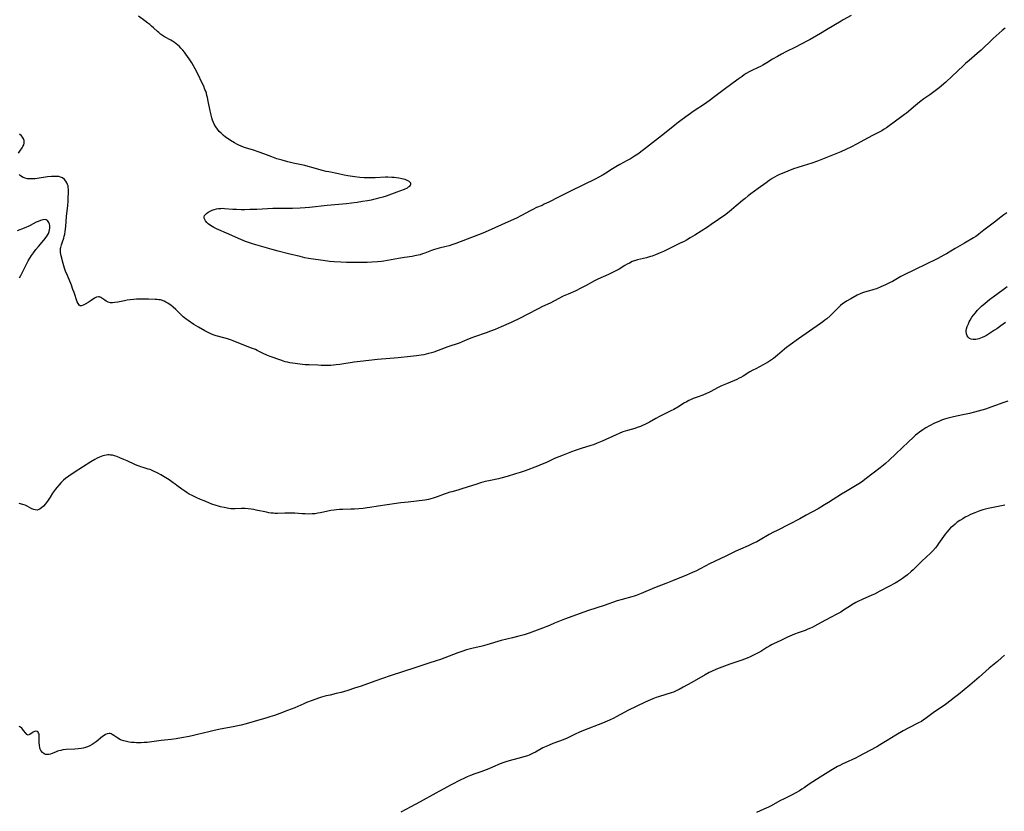
# Model space of a CAD drawing. Units: inches. Extents: x 2038438 to 2043898, y 226784 to 232205.
# Drawn here: x 2039962 to 2040249, y 228300 to 228530 of the extents above; entities that cross this region are included whole.
import ezdxf

# ---------------------------------------------------------------- set-up
doc = ezdxf.new("R2010")
doc.units = ezdxf.units.IN
doc.header["$MEASUREMENT"] = 0
doc.layers.add('c_08_T13S_R18E', color=208, linetype='Continuous')

msp = doc.modelspace()

# ---------------------------------------------------------------- linework, layer by layer
at = {"layer": 'c_08_T13S_R18E'}
for points in [[(2040204.32, 228531.63, 936), (2040201.97, 228530.38, 936), (2040201.4, 228530.05, 936), (2040197.16, 228527.48, 936), (2040195.38, 228526.43, 936), (2040192.37, 228524.7, 936), (2040191.58, 228524.27, 936), (2040188.16, 228522.48, 936), (2040185.3, 228521.08, 936), (2040184.04, 228520.44, 936), (2040182.86, 228519.77, 936), (2040181.45, 228518.91, 936), (2040179.75, 228517.84, 936), (2040178.6, 228517.16, 936), (2040177.95, 228516.81, 936), (2040177.28, 228516.49, 936), (2040175.19, 228515.55, 936), (2040174.63, 228515.27, 936), (2040173.79, 228514.79, 936), (2040173.16, 228514.38, 936), (2040172.55, 228513.95, 936), (2040171.39, 228513.12, 936), (2040167.4, 228510.17, 936), (2040164.68, 228508.11, 936), (2040162.97, 228506.86, 936), (2040161.6, 228505.9, 936), (2040158.65, 228503.9, 936), (2040155.17, 228501.39, 936), (2040153.61, 228500.21, 936), (2040152.88, 228499.64, 936), (2040149.12, 228496.63, 936), (2040147.38, 228495.25, 936), (2040143.91, 228492.6, 936), (2040142.19, 228491.33, 936), (2040141.28, 228490.73, 936), (2040140.06, 228489.99, 936), (2040139.1, 228489.45, 936), (2040136.96, 228488.31, 936), (2040135.79, 228487.65, 936), (2040134.83, 228487.05, 936), (2040132.92, 228485.79, 936), (2040132.13, 228485.3, 936), (2040130.89, 228484.62, 936), (2040129.82, 228484.07, 936), (2040122.83, 228480.67, 936), (2040119.13, 228478.75, 936), (2040116.31, 228477.33, 936), (2040115, 228476.71, 936), (2040114.35, 228476.41, 936), (2040112.75, 228475.74, 936), (2040111.63, 228475.22, 936), (2040110.87, 228474.82, 936), (2040108.33, 228473.41, 936), (2040106.89, 228472.67, 936), (2040105.35, 228471.97, 936), (2040102.51, 228470.78, 936), (2040098.65, 228469.01, 936), (2040097.1, 228468.34, 936), (2040095.8, 228467.82, 936), (2040089.26, 228465.34, 936), (2040088.04, 228464.9, 936), (2040087.25, 228464.65, 936), (2040086.38, 228464.42, 936), (2040084.37, 228463.93, 936), (2040083.03, 228463.54, 936), (2040082.15, 228463.24, 936), (2040080.18, 228462.49, 936), (2040079.51, 228462.26, 936), (2040078.84, 228462.04, 936), (2040078.28, 228461.89, 936), (2040077.29, 228461.67, 936), (2040076.51, 228461.53, 936), (2040074.27, 228461.2, 936), (2040072.55, 228460.92, 936), (2040069.38, 228460.32, 936), (2040068.26, 228460.16, 936), (2040067.56, 228460.07, 936), (2040066.4, 228459.96, 936), (2040064.76, 228459.85, 936), (2040063.41, 228459.8, 936), (2040061.09, 228459.76, 936), (2040059.07, 228459.76, 936), (2040057.41, 228459.79, 936), (2040055.75, 228459.85, 936), (2040053.82, 228459.97, 936), (2040052.5, 228460.09, 936), (2040050.61, 228460.32, 936), (2040048.4, 228460.64, 936), (2040046.38, 228460.97, 936), (2040045.32, 228461.17, 936), (2040043.92, 228461.47, 936), (2040040.52, 228462.29, 936), (2040037.48, 228463.09, 936), (2040035.79, 228463.55, 936), (2040031.06, 228464.9, 936), (2040029.75, 228465.31, 936), (2040028.05, 228465.93, 936), (2040026.62, 228466.51, 936), (2040022.47, 228468.35, 936), (2040020.27, 228469.28, 936), (2040019.53, 228469.6, 936), (2040018.82, 228469.94, 936), (2040018.3, 228470.22, 936), (2040017.55, 228470.71, 936), (2040017.12, 228471.06, 936), (2040016.73, 228471.44, 936), (2040016.38, 228471.87, 936), (2040016.13, 228472.31, 936), (2040016.01, 228472.65, 936), (2040015.98, 228473.04, 936), (2040016.09, 228473.42, 936), (2040016.25, 228473.67, 936), (2040016.61, 228474.06, 936), (2040017.1, 228474.41, 936), (2040017.71, 228474.74, 936), (2040018.34, 228475, 936), (2040018.92, 228475.19, 936), (2040019.54, 228475.35, 936), (2040020.19, 228475.46, 936), (2040020.85, 228475.53, 936), (2040021.25, 228475.54, 936), (2040021.92, 228475.53, 936), (2040024.28, 228475.34, 936), (2040025.41, 228475.28, 936), (2040026.72, 228475.24, 936), (2040027.82, 228475.24, 936), (2040029.28, 228475.25, 936), (2040031.28, 228475.32, 936), (2040035.98, 228475.56, 936), (2040037.43, 228475.58, 936), (2040040.01, 228475.56, 936), (2040041.71, 228475.57, 936), (2040043.95, 228475.65, 936), (2040045.4, 228475.74, 936), (2040046.68, 228475.85, 936), (2040051.77, 228476.42, 936), (2040057.44, 228476.98, 936), (2040058.9, 228477.15, 936), (2040060.48, 228477.36, 936), (2040062.06, 228477.58, 936), (2040063.5, 228477.81, 936), (2040064.73, 228478.04, 936), (2040065.41, 228478.19, 936), (2040066.51, 228478.45, 936), (2040067.23, 228478.65, 936), (2040068.13, 228478.93, 936), (2040069.02, 228479.22, 936), (2040072.15, 228480.3, 936), (2040073.25, 228480.7, 936), (2040074.34, 228481.14, 936), (2040075.16, 228481.55, 936), (2040075.49, 228481.75, 936), (2040075.82, 228481.99, 936), (2040076.06, 228482.24, 936), (2040076.18, 228482.5, 936), (2040076.13, 228482.85, 936), (2040075.88, 228483.19, 936), (2040075.54, 228483.45, 936), (2040075.11, 228483.67, 936), (2040074.47, 228483.91, 936), (2040073.99, 228484.04, 936), (2040073.48, 228484.16, 936), (2040072.63, 228484.31, 936), (2040071.97, 228484.4, 936), (2040071.28, 228484.48, 936), (2040070.59, 228484.54, 936), (2040069.45, 228484.59, 936), (2040068.74, 228484.58, 936), (2040065.8, 228484.45, 936), (2040064.51, 228484.41, 936), (2040063.52, 228484.41, 936), (2040062.59, 228484.43, 936), (2040061.26, 228484.52, 936), (2040059.84, 228484.67, 936), (2040059.15, 228484.76, 936), (2040057.79, 228484.99, 936), (2040056.77, 228485.2, 936), (2040055.05, 228485.58, 936), (2040052.25, 228486.12, 936), (2040051.48, 228486.29, 936), (2040050.07, 228486.65, 936), (2040047.7, 228487.35, 936), (2040046.23, 228487.75, 936), (2040045.32, 228487.98, 936), (2040041.88, 228488.73, 936), (2040040.29, 228489.1, 936), (2040038.7, 228489.52, 936), (2040037.16, 228489.98, 936), (2040035.65, 228490.5, 936), (2040033.3, 228491.4, 936), (2040031.98, 228491.88, 936), (2040030.29, 228492.45, 936), (2040028.01, 228493.17, 936), (2040027.45, 228493.37, 936), (2040026.71, 228493.67, 936), (2040026.1, 228493.94, 936), (2040025.5, 228494.24, 936), (2040024.81, 228494.6, 936), (2040023.64, 228495.29, 936), (2040022.93, 228495.75, 936), (2040022.2, 228496.28, 936), (2040021.51, 228496.83, 936), (2040020.92, 228497.37, 936), (2040020.38, 228497.94, 936), (2040019.88, 228498.54, 936), (2040019.36, 228499.27, 936), (2040018.91, 228500.05, 936), (2040018.7, 228500.49, 936), (2040018.43, 228501.18, 936), (2040018.19, 228501.88, 936), (2040018, 228502.61, 936), (2040017.87, 228503.15, 936), (2040017.7, 228503.91, 936), (2040017.17, 228506.68, 936), (2040016.93, 228507.8, 936), (2040016.78, 228508.41, 936), (2040016.61, 228509.01, 936), (2040016.42, 228509.59, 936), (2040016.21, 228510.17, 936), (2040015.83, 228511.05, 936), (2040015.43, 228511.92, 936), (2040014.1, 228514.65, 936), (2040013.34, 228516.14, 936), (2040012.86, 228517.01, 936), (2040012.35, 228517.86, 936), (2040011.6, 228519.04, 936), (2040010.66, 228520.42, 936), (2040010.22, 228521.01, 936), (2040009.78, 228521.55, 936), (2040009.2, 228522.18, 936), (2040008.78, 228522.6, 936), (2040008.34, 228523, 936), (2040007.86, 228523.41, 936), (2040007.37, 228523.79, 936), (2040006.75, 228524.22, 936), (2040006.27, 228524.51, 936), (2040004.45, 228525.47, 936), (2040003.88, 228525.81, 936), (2040003.29, 228526.22, 936), (2040002.74, 228526.68, 936), (2040002.36, 228527.01, 936), (2040001.2, 228528.11, 936), (2040000.69, 228528.56, 936), (2040000.17, 228529, 936), (2039999.61, 228529.44, 936), (2039998.69, 228530.13, 936), (2039996.82, 228531.46, 936)], [(2040249.17, 228528, 934), (2040248.32, 228527.25, 934), (2040246.56, 228525.75, 934), (2040245.65, 228524.93, 934), (2040244.69, 228524.02, 934), (2040242.99, 228522.34, 934), (2040242.2, 228521.61, 934), (2040241.02, 228520.57, 934), (2040238.67, 228518.58, 934), (2040237.59, 228517.65, 934), (2040236.89, 228517.01, 934), (2040233.76, 228513.99, 934), (2040231.91, 228512.28, 934), (2040229.97, 228510.62, 934), (2040229.21, 228510, 934), (2040228.43, 228509.4, 934), (2040227.24, 228508.55, 934), (2040225.51, 228507.36, 934), (2040224.2, 228506.4, 934), (2040223.06, 228505.49, 934), (2040220.39, 228503.27, 934), (2040219.81, 228502.8, 934), (2040218.69, 228501.95, 934), (2040215.43, 228499.56, 934), (2040214.63, 228499, 934), (2040213.94, 228498.54, 934), (2040213.22, 228498.1, 934), (2040212.83, 228497.88, 934), (2040212.07, 228497.48, 934), (2040210.49, 228496.7, 934), (2040209.3, 228496.09, 934), (2040205.83, 228494.2, 934), (2040204.38, 228493.44, 934), (2040202.82, 228492.68, 934), (2040201.36, 228492.02, 934), (2040195.95, 228489.81, 934), (2040194.5, 228489.25, 934), (2040192.87, 228488.71, 934), (2040190.38, 228487.95, 934), (2040188.78, 228487.44, 934), (2040187.53, 228487, 934), (2040185.89, 228486.37, 934), (2040184.72, 228485.9, 934), (2040183.5, 228485.36, 934), (2040182.72, 228484.97, 934), (2040182.02, 228484.59, 934), (2040181.33, 228484.18, 934), (2040180.5, 228483.64, 934), (2040179.58, 228482.99, 934), (2040177.27, 228481.28, 934), (2040175.12, 228479.75, 934), (2040174.36, 228479.18, 934), (2040173.42, 228478.43, 934), (2040172.72, 228477.84, 934), (2040170.87, 228476.23, 934), (2040169.52, 228475.08, 934), (2040168.9, 228474.57, 934), (2040167.87, 228473.78, 934), (2040163.6, 228470.79, 934), (2040162.54, 228470.07, 934), (2040158.83, 228467.74, 934), (2040157.44, 228466.91, 934), (2040156.34, 228466.29, 934), (2040155.68, 228465.93, 934), (2040154.57, 228465.37, 934), (2040149.67, 228463, 934), (2040148.68, 228462.55, 934), (2040147.34, 228461.98, 934), (2040146.44, 228461.65, 934), (2040145.95, 228461.48, 934), (2040144.79, 228461.15, 934), (2040143.88, 228460.94, 934), (2040143.01, 228460.76, 934), (2040142.15, 228460.57, 934), (2040141.57, 228460.4, 934), (2040140.6, 228460.02, 934), (2040139.77, 228459.61, 934)], [(2039961.94, 228491.56, 934), (2039962.3, 228492.13, 934), (2039962.99, 228493.17, 934), (2039963.22, 228493.57, 934), (2039963.44, 228494.06, 934), (2039963.55, 228494.55, 934), (2039963.55, 228495.25, 934), (2039963.38, 228495.8, 934), (2039963.12, 228496.27, 934), (2039962.78, 228496.66, 934), (2039962.23, 228497.11, 934)], [(2040139.77, 228459.61, 934), (2040139.12, 228459.25, 934), (2040138.47, 228458.88, 934), (2040136.79, 228457.88, 934), (2040136.16, 228457.52, 934), (2040135.27, 228457.05, 934), (2040133.69, 228456.31, 934), (2040130.56, 228454.92, 934), (2040129.59, 228454.44, 934), (2040127.15, 228453.08, 934), (2040125.61, 228452.27, 934), (2040124.13, 228451.56, 934), (2040121.92, 228450.58, 934), (2040120.53, 228449.94, 934), (2040116.69, 228447.98, 934), (2040114.46, 228446.93, 934), (2040113.22, 228446.32, 934), (2040109.99, 228444.62, 934), (2040107.98, 228443.61, 934), (2040105.39, 228442.35, 934), (2040102.4, 228441, 934), (2040100.68, 228440.27, 934), (2040099.36, 228439.75, 934), (2040098.06, 228439.29, 934), (2040094.66, 228438.16, 934), (2040093.56, 228437.76, 934), (2040092.45, 228437.3, 934), (2040091.05, 228436.69, 934), (2040090.21, 228436.34, 934), (2040089.62, 228436.13, 934), (2040087.48, 228435.45, 934), (2040086.91, 228435.25, 934), (2040084.05, 228434.17, 934), (2040082.79, 228433.72, 934), (2040082.15, 228433.51, 934), (2040081.33, 228433.26, 934), (2040080.63, 228433.08, 934), (2040079.93, 228432.92, 934), (2040079.12, 228432.76, 934), (2040077.8, 228432.56, 934), (2040076.04, 228432.37, 934), (2040072.43, 228432.07, 934), (2040066.43, 228431.54, 934), (2040061.42, 228430.99, 934), (2040059.6, 228430.76, 934), (2040055.51, 228430.11, 934), (2040054.38, 228429.96, 934), (2040053.66, 228429.89, 934), (2040052.86, 228429.84, 934), (2040051.4, 228429.79, 934), (2040050.03, 228429.81, 934), (2040049.04, 228429.85, 934), (2040046.52, 228429.96, 934), (2040045.4, 228430.03, 934), (2040043.84, 228430.17, 934), (2040042.43, 228430.34, 934), (2040040.94, 228430.58, 934), (2040040.2, 228430.73, 934), (2040039.54, 228430.9, 934), (2040039.08, 228431.03, 934), (2040038.26, 228431.31, 934), (2040035.15, 228432.46, 934), (2040034.19, 228432.84, 934), (2040033.17, 228433.29, 934), (2040031.41, 228434.18, 934), (2040030.88, 228434.42, 934), (2040029.78, 228434.87, 934), (2040027.54, 228435.68, 934), (2040024.43, 228436.98, 934), (2040023.9, 228437.18, 934), (2040023.02, 228437.47, 934), (2040022.13, 228437.73, 934), (2040019.48, 228438.45, 934), (2040018.56, 228438.76, 934), (2040017.94, 228439, 934), (2040017.34, 228439.27, 934), (2040016.17, 228439.86, 934), (2040014.28, 228440.93, 934), (2040012.96, 228441.76, 934), (2040011.28, 228442.88, 934), (2040010.73, 228443.27, 934), (2040010.21, 228443.67, 934), (2040009.88, 228443.94, 934), (2040009.39, 228444.4, 934), (2040007.74, 228446.06, 934), (2040006.97, 228446.76, 934), (2040006.25, 228447.34, 934), (2040005.82, 228447.65, 934), (2040005.37, 228447.95, 934), (2040004.84, 228448.26, 934), (2040004.29, 228448.53, 934), (2040003.6, 228448.78, 934), (2040003.24, 228448.87, 934), (2040002.82, 228448.95, 934), (2040002.25, 228449.02, 934), (2040001.67, 228449.05, 934), (2039999.8, 228449.06, 934), (2039997.85, 228449.11, 934), (2039997.23, 228449.11, 934), (2039996.3, 228449.09, 934), (2039995.37, 228449.02, 934), (2039994.45, 228448.93, 934), (2039993.55, 228448.8, 934), (2039992.78, 228448.66, 934), (2039990.83, 228448.25, 934), (2039989.97, 228448.09, 934), (2039989.31, 228448.02, 934), (2039988.69, 228448.06, 934), (2039988.06, 228448.24, 934), (2039987.48, 228448.54, 934), (2039987.09, 228448.8, 934), (2039986.22, 228449.42, 934), (2039985.88, 228449.62, 934), (2039985.53, 228449.77, 934), (2039985.18, 228449.82, 934), (2039984.65, 228449.7, 934), (2039984.09, 228449.41, 934), (2039982.8, 228448.52, 934), (2039982.25, 228448.15, 934), (2039981.31, 228447.6, 934), (2039980.78, 228447.32, 934), (2039980.25, 228447.14, 934), (2039979.89, 228447.15, 934), (2039979.56, 228447.39, 934), (2039979.27, 228447.85, 934), (2039979.05, 228448.37, 934), (2039978.14, 228451.03, 934), (2039977.79, 228451.96, 934), (2039977.33, 228453.14, 934), (2039976.15, 228455.95, 934), (2039975.65, 228457.27, 934), (2039975.35, 228458.1, 934), (2039974.92, 228459.52, 934), (2039974.34, 228461.71, 934), (2039974.24, 228462.19, 934), (2039974.16, 228462.66, 934), (2039974.13, 228463.11, 934), (2039974.14, 228463.55, 934), (2039974.17, 228463.85, 934), (2039974.24, 228464.18, 934), (2039974.45, 228464.91, 934), (2039974.77, 228465.78, 934), (2039975.11, 228466.87, 934), (2039975.26, 228467.42, 934), (2039975.37, 228467.97, 934), (2039975.52, 228468.82, 934), (2039975.68, 228470.23, 934), (2039975.92, 228473.2, 934), (2039976.29, 228476.38, 934), (2039976.37, 228477.5, 934), (2039976.41, 228478.24, 934), (2039976.47, 228480.41, 934), (2039976.46, 228481.02, 934), (2039976.41, 228481.61, 934), (2039976.34, 228482.06, 934), (2039976.22, 228482.5, 934), (2039976.01, 228483, 934), (2039975.73, 228483.46, 934), (2039975.28, 228483.97, 934), (2039974.7, 228484.37, 934), (2039974.19, 228484.6, 934), (2039973.63, 228484.76, 934), (2039973.29, 228484.81, 934), (2039972.98, 228484.84, 934), (2039972.15, 228484.84, 934), (2039971.52, 228484.79, 934), (2039970.4, 228484.66, 934), (2039967.39, 228484.24, 934), (2039966.73, 228484.16, 934), (2039965.79, 228484.09, 934), (2039965.13, 228484.09, 934), (2039964.5, 228484.15, 934), (2039963.88, 228484.28, 934), (2039963.3, 228484.5, 934), (2039962.79, 228484.79, 934), (2039962.42, 228485.06, 934), (2039962.09, 228485.38, 934)], [(2040249.6, 228474.22, 932), (2040248.8, 228473.68, 932), (2040247.87, 228473, 932), (2040246.01, 228471.54, 932), (2040243.38, 228469.44, 932), (2040242.12, 228468.48, 932), (2040241.36, 228467.92, 932), (2040240.58, 228467.37, 932), (2040239.95, 228466.96, 932), (2040237.33, 228465.36, 932), (2040234.58, 228463.82, 932), (2040232.08, 228462.31, 932), (2040231.34, 228461.88, 932), (2040229.6, 228460.95, 932), (2040229.02, 228460.66, 932), (2040226.16, 228459.32, 932), (2040222.93, 228457.7, 932), (2040219.53, 228456.05, 932), (2040218.79, 228455.66, 932), (2040216.31, 228454.28, 932), (2040215.66, 228453.93, 932), (2040214.35, 228453.28, 932), (2040212.99, 228452.67, 932), (2040211.66, 228452.14, 932), (2040210.97, 228451.9, 932), (2040210.34, 228451.71, 932), (2040208.19, 228451.12, 932), (2040207.61, 228450.94, 932), (2040206.91, 228450.66, 932), (2040206.03, 228450.24, 932), (2040204.19, 228449.17, 932), (2040202.99, 228448.5, 932), (2040202.26, 228448.07, 932), (2040201.81, 228447.75, 932), (2040201.24, 228447.29, 932), (2040200.71, 228446.79, 932), (2040199.24, 228445.29, 932), (2040198.18, 228444.26, 932), (2040197.21, 228443.4, 932), (2040196.67, 228442.96, 932), (2040196.11, 228442.54, 932), (2040195.35, 228441.99, 932), (2040188.98, 228437.57, 932), (2040186.53, 228435.82, 932), (2040185.5, 228435.03, 932), (2040184.91, 228434.55, 932), (2040182.84, 228432.77, 932), (2040182.29, 228432.32, 932), (2040181.72, 228431.88, 932), (2040181.14, 228431.45, 932), (2040180.26, 228430.87, 932), (2040179.4, 228430.36, 932), (2040178.67, 228429.96, 932), (2040176.57, 228428.87, 932), (2040175.71, 228428.4, 932), (2040174.86, 228427.91, 932), (2040172.93, 228426.73, 932), (2040172.16, 228426.3, 932), (2040171.7, 228426.06, 932), (2040171.01, 228425.73, 932), (2040170.39, 228425.46, 932), (2040167.99, 228424.49, 932), (2040166.59, 228423.87, 932), (2040165.58, 228423.37, 932), (2040163.31, 228422.13, 932), (2040162.88, 228421.92, 932), (2040162.19, 228421.6, 932), (2040161.12, 228421.19, 932), (2040159.47, 228420.61, 932), (2040158.88, 228420.39, 932), (2040158.3, 228420.15, 932), (2040157.51, 228419.81, 932), (2040157.07, 228419.6, 932), (2040156.25, 228419.17, 932), (2040155.78, 228418.9, 932), (2040153.87, 228417.7, 932), (2040152.68, 228417.02, 932), (2040151.82, 228416.57, 932), (2040150.11, 228415.73, 932), (2040148.57, 228414.94, 932), (2040147.49, 228414.36, 932), (2040145.57, 228413.28, 932), (2040144.83, 228412.88, 932), (2040144.24, 228412.6, 932), (2040143.61, 228412.32, 932), (2040142.97, 228412.06, 932), (2040142.05, 228411.73, 932), (2040141.35, 228411.5, 932), (2040139.24, 228410.89, 932), (2040138.54, 228410.67, 932), (2040137.89, 228410.44, 932), (2040136.74, 228409.98, 932), (2040135.9, 228409.61, 932), (2040131.84, 228407.78, 932), (2040130.37, 228407.15, 932), (2040129.33, 228406.75, 932), (2040128.53, 228406.48, 932), (2040125.77, 228405.61, 932), (2040123.99, 228405.03, 932), (2040122.88, 228404.64, 932), (2040121.47, 228404.13, 932), (2040120.47, 228403.74, 932), (2040119.25, 228403.24, 932), (2040117.99, 228402.68, 932), (2040115.87, 228401.69, 932), (2040115.17, 228401.37, 932), (2040114.34, 228401.03, 932), (2040113.05, 228400.53, 932), (2040109.38, 228399.17, 932), (2040107.94, 228398.67, 932), (2040106.56, 228398.22, 932), (2040104.14, 228397.5, 932), (2040102.33, 228397.01, 932), (2040101.63, 228396.84, 932), (2040098.89, 228396.26, 932), (2040097.82, 228396, 932), (2040096.45, 228395.63, 932), (2040095.33, 228395.29, 932), (2040092.49, 228394.34, 932), (2040090.98, 228393.86, 932), (2040089.79, 228393.52, 932), (2040088.06, 228393.07, 932), (2040087.51, 228392.91, 932), (2040086.71, 228392.65, 932), (2040085.86, 228392.35, 932), (2040083.8, 228391.57, 932), (2040082.65, 228391.16, 932), (2040081.97, 228390.94, 932), (2040081.28, 228390.76, 932), (2040080.75, 228390.66, 932), (2040080.21, 228390.58, 932), (2040077.79, 228390.32, 932), (2040075.4, 228390.03, 932), (2040073.21, 228389.79, 932), (2040071.85, 228389.62, 932), (2040066.64, 228388.85, 932), (2040064.18, 228388.46, 932), (2040063.38, 228388.34, 932), (2040062.28, 228388.21, 932), (2040060.98, 228388.09, 932), (2040059.77, 228388.02, 932), (2040058.7, 228387.98, 932), (2040056.32, 228387.93, 932), (2040055.34, 228387.89, 932), (2040054.47, 228387.82, 932), (2040053.81, 228387.73, 932), (2040052.82, 228387.55, 932), (2040049.81, 228386.91, 932), (2040049.11, 228386.78, 932), (2040048.31, 228386.67, 932), (2040047.4, 228386.59, 932), (2040046.48, 228386.56, 932), (2040045.42, 228386.58, 932), (2040044.53, 228386.63, 932), (2040042.38, 228386.81, 932), (2040040.87, 228386.86, 932), (2040039.46, 228386.85, 932), (2040037.29, 228386.76, 932), (2040036.62, 228386.76, 932), (2040036.14, 228386.78, 932), (2040035.48, 228386.85, 932), (2040034.82, 228386.94, 932), (2040034.15, 228387.06, 932), (2040031.12, 228387.7, 932), (2040030.39, 228387.85, 932), (2040029.61, 228387.98, 932), (2040028.77, 228388.09, 932), (2040027.94, 228388.15, 932), (2040027.51, 228388.16, 932), (2040026.87, 228388.16, 932), (2040024.98, 228388.05, 932), (2040024.36, 228388.05, 932), (2040023.74, 228388.09, 932), (2040023.11, 228388.18, 932), (2040021.8, 228388.43, 932), (2040020.77, 228388.68, 932), (2040020.12, 228388.86, 932), (2040019.46, 228389.05, 932), (2040018.18, 228389.48, 932), (2040017.31, 228389.8, 932), (2040015.93, 228390.36, 932), (2040014.87, 228390.81, 932), (2040013.62, 228391.38, 932), (2040012.49, 228391.93, 932), (2040011.62, 228392.39, 932), (2040010.98, 228392.77, 932), (2040010.35, 228393.18, 932), (2040009.49, 228393.81, 932), (2040008.06, 228394.91, 932), (2040007.52, 228395.3, 932), (2040006.97, 228395.68, 932), (2040005.75, 228396.48, 932), (2040004.3, 228397.4, 932), (2040003.35, 228397.98, 932), (2040002.69, 228398.35, 932), (2040002.08, 228398.67, 932), (2040001.46, 228398.98, 932), (2040000.86, 228399.24, 932), (2040000.26, 228399.48, 932), (2039999.63, 228399.67, 932), (2039998.19, 228400.07, 932), (2039997.54, 228400.27, 932), (2039997.01, 228400.47, 932), (2039996.48, 228400.68, 932), (2039995.76, 228401.01, 932), (2039993.58, 228402.04, 932), (2039992.6, 228402.47, 932), (2039991.45, 228402.95, 932), (2039990.58, 228403.27, 932), (2039989.92, 228403.48, 932), (2039989.26, 228403.65, 932), (2039988.69, 228403.74, 932), (2039988.35, 228403.76, 932), (2039987.98, 228403.76, 932), (2039987.47, 228403.71, 932), (2039986.96, 228403.61, 932), (2039986.48, 228403.48, 932), (2039986, 228403.32, 932), (2039985.48, 228403.1, 932), (2039984.82, 228402.78, 932), (2039984.17, 228402.42, 932), (2039983.03, 228401.74, 932), (2039978.11, 228398.62, 932), (2039976.54, 228397.59, 932), (2039975.62, 228396.91, 932), (2039975.04, 228396.42, 932), (2039974.38, 228395.78, 932), (2039973.76, 228395.11, 932), (2039973.11, 228394.33, 932), (2039972.69, 228393.78, 932), (2039971.83, 228392.59, 932), (2039971.1, 228391.5, 932), (2039970.34, 228390.31, 932), (2039969.81, 228389.54, 932), (2039969.21, 228388.83, 932), (2039968.66, 228388.33, 932), (2039968.24, 228388.04, 932), (2039967.8, 228387.84, 932), (2039967.36, 228387.73, 932), (2039966.74, 228387.77, 932), (2039966.36, 228387.88, 932), (2039965.84, 228388.09, 932), (2039964.44, 228388.83, 932), (2039963.86, 228389.11, 932), (2039963.16, 228389.35, 932), (2039962.1, 228389.63, 932)], [(2039962.23, 228455.3, 932), (2039962.59, 228455.95, 932), (2039963.96, 228458.74, 932), (2039964.34, 228459.48, 932), (2039964.74, 228460.21, 932), (2039965.23, 228461.05, 932), (2039965.73, 228461.83, 932), (2039966.27, 228462.59, 932), (2039966.98, 228463.52, 932), (2039967.73, 228464.44, 932), (2039969.31, 228466.28, 932), (2039969.7, 228466.77, 932), (2039970.19, 228467.47, 932), (2039970.35, 228467.73, 932), (2039970.62, 228468.26, 932), (2039970.82, 228468.79, 932), (2039970.96, 228469.31, 932), (2039971.03, 228469.74, 932), (2039971.06, 228470.16, 932), (2039971.03, 228470.54, 932), (2039970.97, 228470.9, 932), (2039970.77, 228471.45, 932), (2039970.38, 228471.97, 932), (2039970.02, 228472.19, 932), (2039969.69, 228472.26, 932), (2039969.01, 228472.2, 932), (2039968.36, 228472.02, 932), (2039967.64, 228471.75, 932), (2039967.09, 228471.49, 932), (2039965.35, 228470.56, 932), (2039964.77, 228470.27, 932), (2039964.28, 228470.04, 932), (2039963.62, 228469.77, 932), (2039961.53, 228469, 932)], [(2040249.22, 228442.32, 932), (2040247.93, 228441.36, 932), (2040246.76, 228440.51, 932), (2040246.09, 228440.04, 932), (2040244.93, 228439.28, 932), (2040243.74, 228438.57, 932), (2040243.14, 228438.25, 932), (2040242.46, 228437.93, 932), (2040241.97, 228437.73, 932), (2040241.48, 228437.56, 932), (2040241.07, 228437.45, 932), (2040240.66, 228437.37, 932), (2040240.29, 228437.34, 932), (2040239.81, 228437.35, 932), (2040239.29, 228437.46, 932), (2040238.82, 228437.67, 932), (2040238.39, 228438, 932), (2040238.09, 228438.42, 932), (2040237.87, 228439.01, 932), (2040237.8, 228439.66, 932), (2040237.82, 228439.98, 932), (2040237.9, 228440.46, 932), (2040238.13, 228441.19, 932), (2040238.45, 228441.95, 932), (2040238.7, 228442.46, 932), (2040238.98, 228442.97, 932), (2040239.5, 228443.82, 932), (2040239.93, 228444.44, 932), (2040240.4, 228445.04, 932), (2040241.15, 228445.88, 932), (2040241.71, 228446.46, 932), (2040242.29, 228447.02, 932), (2040243.32, 228447.94, 932), (2040244.55, 228448.97, 932), (2040245.62, 228449.78, 932), (2040248.62, 228451.92, 932), (2040249.76, 228452.79, 932)], [(2040249.95, 228419.43, 930), (2040248.75, 228419.01, 930), (2040246.39, 228418.14, 930), (2040244.96, 228417.64, 930), (2040243.39, 228417.12, 930), (2040241.3, 228416.48, 930), (2040240.24, 228416.18, 930), (2040238.79, 228415.81, 930), (2040237.36, 228415.49, 930), (2040234.95, 228415.02, 930), (2040233.7, 228414.75, 930), (2040232.91, 228414.57, 930), (2040232.2, 228414.38, 930), (2040231.5, 228414.16, 930), (2040230.59, 228413.84, 930), (2040229.8, 228413.51, 930), (2040228.63, 228412.97, 930), (2040227.17, 228412.23, 930), (2040226.1, 228411.65, 930), (2040225.15, 228411.06, 930), (2040224.21, 228410.39, 930), (2040223.69, 228409.99, 930), (2040223.09, 228409.48, 930), (2040222.37, 228408.84, 930), (2040221.04, 228407.62, 930), (2040217.28, 228404.09, 930), (2040215.35, 228402.23, 930), (2040214.31, 228401.3, 930), (2040213.76, 228400.83, 930), (2040212.72, 228399.99, 930), (2040208.7, 228396.89, 930), (2040207.29, 228395.84, 930), (2040206.6, 228395.36, 930), (2040205.14, 228394.45, 930), (2040202.66, 228392.99, 930), (2040201.51, 228392.3, 930), (2040197.74, 228389.89, 930), (2040196.59, 228389.2, 930), (2040194.69, 228388.11, 930), (2040191.26, 228386.2, 930), (2040189.37, 228385.18, 930), (2040186.41, 228383.65, 930), (2040182.74, 228381.8, 930), (2040181.74, 228381.28, 930), (2040180.5, 228380.59, 930), (2040177.81, 228379.04, 930), (2040176.86, 228378.52, 930), (2040175.71, 228377.94, 930), (2040174.35, 228377.31, 930), (2040172.12, 228376.36, 930), (2040170.78, 228375.75, 930), (2040167.86, 228374.3, 930), (2040163.11, 228372.04, 930), (2040162.03, 228371.48, 930), (2040160.15, 228370.48, 930), (2040159.32, 228370.07, 930), (2040158.11, 228369.5, 930), (2040156.4, 228368.76, 930), (2040152.32, 228367.09, 930), (2040150.4, 228366.33, 930), (2040147.04, 228365.04, 930), (2040143.2, 228363.44, 930), (2040141.72, 228362.87, 930), (2040141.15, 228362.68, 930), (2040140.46, 228362.47, 930), (2040137.65, 228361.7, 930), (2040136.21, 228361.26, 930), (2040132.39, 228359.97, 930), (2040127.86, 228358.52, 930), (2040126.47, 228358.04, 930), (2040120.87, 228355.97, 930), (2040117.99, 228354.77, 930), (2040116.47, 228354.16, 930), (2040114.46, 228353.38, 930), (2040112.18, 228352.48, 930), (2040110.63, 228351.93, 930), (2040109.1, 228351.44, 930), (2040107.61, 228351.02, 930), (2040105.71, 228350.52, 930), (2040102.47, 228349.71, 930), (2040098.27, 228348.49, 930), (2040096.89, 228348.14, 930), (2040093.85, 228347.42, 930), (2040092.37, 228347.01, 930), (2040090.97, 228346.56, 930), (2040089.85, 228346.17, 930), (2040084.76, 228344.27, 930), (2040083.54, 228343.84, 930), (2040081.39, 228343.13, 930), (2040077.59, 228341.93, 930), (2040070.14, 228339.47, 930), (2040065.62, 228337.91, 930), (2040061.65, 228336.48, 930), (2040059.75, 228335.84, 930), (2040057.77, 228335.22, 930), (2040055.89, 228334.67, 930), (2040054.38, 228334.29, 930), (2040052.63, 228333.89, 930), (2040051.47, 228333.61, 930), (2040050.18, 228333.24, 930), (2040049.25, 228332.94, 930), (2040047.43, 228332.31, 930), (2040045.78, 228331.69, 930), (2040045.01, 228331.37, 930), (2040042.33, 228330.2, 930), (2040040.19, 228329.37, 930), (2040038.03, 228328.55, 930), (2040036.41, 228327.96, 930), (2040035.14, 228327.53, 930), (2040033.92, 228327.15, 930), (2040032.82, 228326.84, 930), (2040030.49, 228326.21, 930), (2040028.16, 228325.51, 930), (2040026.71, 228325.13, 930), (2040025.74, 228324.91, 930), (2040024.4, 228324.63, 930), (2040020.6, 228323.92, 930), (2040018.45, 228323.48, 930), (2040017.33, 228323.22, 930), (2040014.07, 228322.39, 930), (2040012.89, 228322.12, 930), (2040011.64, 228321.85, 930), (2040009.38, 228321.43, 930), (2040007.81, 228321.18, 930), (2040006.39, 228320.99, 930), (2040003.41, 228320.63, 930), (2040000.71, 228320.24, 930), (2039999.35, 228320.1, 930), (2039998.49, 228320.03, 930), (2039997.64, 228320, 930), (2039996.3, 228319.99, 930), (2039995.55, 228320.03, 930), (2039994.81, 228320.09, 930), (2039994.1, 228320.18, 930), (2039993.35, 228320.32, 930), (2039992.63, 228320.51, 930), (2039991.94, 228320.76, 930), (2039991.63, 228320.89, 930), (2039990.89, 228321.29, 930), (2039990.23, 228321.73, 930), (2039989.63, 228322.14, 930), (2039989.19, 228322.42, 930), (2039988.86, 228322.58, 930), (2039988.57, 228322.67, 930), (2039988.28, 228322.71, 930), (2039987.7, 228322.6, 930), (2039987.26, 228322.39, 930), (2039986.82, 228322.11, 930), (2039986.37, 228321.77, 930), (2039984.5, 228320.31, 930), (2039983.94, 228319.89, 930), (2039983.35, 228319.48, 930), (2039982.72, 228319.12, 930), (2039982.06, 228318.82, 930), (2039981.41, 228318.6, 930), (2039980.79, 228318.45, 930), (2039980.15, 228318.34, 930), (2039979.32, 228318.23, 930), (2039978.36, 228318.16, 930), (2039975.82, 228318, 930), (2039974.88, 228317.89, 930), (2039974.29, 228317.79, 930), (2039973.71, 228317.65, 930), (2039973.28, 228317.52, 930), (2039972.87, 228317.37, 930), (2039971.7, 228316.86, 930), (2039971.26, 228316.7, 930), (2039970.78, 228316.58, 930), (2039970.31, 228316.54, 930), (2039969.83, 228316.62, 930), (2039969.38, 228316.8, 930), (2039968.88, 228317.17, 930), (2039968.43, 228317.75, 930), (2039968.28, 228318.09, 930), (2039968.12, 228318.64, 930), (2039968.02, 228319.23, 930), (2039967.97, 228320.11, 930), (2039967.96, 228321.81, 930), (2039967.94, 228322.15, 930), (2039967.9, 228322.47, 930), (2039967.79, 228322.83, 930), (2039967.63, 228323.11, 930), (2039967.39, 228323.29, 930), (2039966.97, 228323.36, 930), (2039966.57, 228323.28, 930), (2039966.22, 228323.12, 930), (2039965.89, 228322.9, 930), (2039965.21, 228322.36, 930), (2039964.72, 228322.2, 930), (2039964.31, 228322.42, 930), (2039964.04, 228322.75, 930), (2039963.4, 228323.61, 930), (2039963.16, 228323.89, 930), (2039962.85, 228324.22, 930), (2039962.49, 228324.51, 930), (2039962.13, 228324.7, 930)], [(2040249.08, 228389.11, 928), (2040247.08, 228388.72, 928), (2040244.16, 228388.19, 928), (2040243.46, 228388.02, 928), (2040242.69, 228387.81, 928), (2040241.8, 228387.51, 928), (2040240.35, 228386.96, 928), (2040239.09, 228386.42, 928), (2040238.37, 228386.08, 928), (2040237.48, 228385.61, 928), (2040236.79, 228385.2, 928), (2040235.93, 228384.65, 928), (2040235.23, 228384.15, 928), (2040234.56, 228383.63, 928), (2040233.89, 228383.06, 928), (2040233.29, 228382.5, 928), (2040232.72, 228381.92, 928), (2040232.19, 228381.33, 928), (2040231.68, 228380.71, 928), (2040231.16, 228380.02, 928), (2040229.79, 228377.96, 928), (2040229.44, 228377.47, 928), (2040228.83, 228376.68, 928), (2040228.13, 228375.9, 928), (2040227.39, 228375.15, 928), (2040224.91, 228372.84, 928), (2040222.34, 228370.33, 928), (2040221.8, 228369.83, 928), (2040220.68, 228368.85, 928), (2040220.09, 228368.37, 928), (2040219.26, 228367.77, 928), (2040218.69, 228367.39, 928), (2040218.1, 228367.02, 928), (2040217.1, 228366.43, 928), (2040215.28, 228365.43, 928), (2040212.69, 228364.08, 928), (2040211.09, 228363.27, 928), (2040210.33, 228362.91, 928), (2040207.49, 228361.66, 928), (2040206.28, 228361.09, 928), (2040205.66, 228360.77, 928), (2040204.56, 228360.14, 928), (2040203.83, 228359.69, 928), (2040202.07, 228358.55, 928), (2040201.27, 228358.05, 928), (2040200.16, 228357.4, 928), (2040198.35, 228356.41, 928), (2040195.55, 228354.99, 928), (2040193.63, 228353.92, 928), (2040192.96, 228353.56, 928), (2040192.49, 228353.33, 928), (2040191.73, 228353.01, 928), (2040190.92, 228352.71, 928), (2040188.87, 228352.01, 928), (2040187.8, 228351.6, 928), (2040187.13, 228351.33, 928), (2040185.78, 228350.72, 928), (2040183.87, 228349.8, 928), (2040181.71, 228348.77, 928), (2040181.15, 228348.49, 928), (2040180.6, 228348.2, 928), (2040179.77, 228347.71, 928), (2040178.02, 228346.6, 928), (2040177.23, 228346.13, 928), (2040176.13, 228345.54, 928), (2040174.96, 228344.99, 928), (2040174.05, 228344.61, 928), (2040172.51, 228344.03, 928), (2040168.96, 228342.83, 928), (2040166.71, 228342.02, 928), (2040165.13, 228341.39, 928), (2040163.69, 228340.76, 928), (2040163.02, 228340.43, 928), (2040161.83, 228339.8, 928), (2040157.95, 228337.54, 928), (2040155.46, 228336.14, 928), (2040154.22, 228335.47, 928), (2040153.59, 228335.17, 928), (2040152.56, 228334.75, 928), (2040151.94, 228334.52, 928)], [(2040248.94, 228345.51, 926), (2040248.08, 228344.7, 926), (2040246.93, 228343.69, 926), (2040244.52, 228341.68, 926), (2040241.54, 228339.04, 926), (2040238.85, 228336.73, 926), (2040235.56, 228334.03, 926), (2040234.4, 228333.12, 926), (2040233.08, 228332.12, 926), (2040232.16, 228331.44, 926), (2040231.35, 228330.86, 926), (2040228.56, 228328.96, 926), (2040227.45, 228328.15, 926), (2040225.84, 228326.92, 926), (2040225.42, 228326.62, 926), (2040224.79, 228326.23, 926), (2040223.96, 228325.77, 926), (2040221.15, 228324.33, 926), (2040219.47, 228323.42, 926), (2040217.35, 228322.18, 926), (2040214.84, 228320.64, 926), (2040213.36, 228319.75, 926), (2040211.75, 228318.85, 926), (2040207.87, 228316.73, 926), (2040206.67, 228316.09, 926), (2040205.55, 228315.54, 926), (2040202.55, 228314.2, 926), (2040201.92, 228313.9, 926), (2040200.98, 228313.42, 926), (2040200.39, 228313.08, 926), (2040198.44, 228311.93, 926), (2040195.33, 228309.96, 926), (2040193.18, 228308.64, 926), (2040192.14, 228307.95, 926), (2040190.67, 228306.92, 926), (2040189.97, 228306.44, 926), (2040189.25, 228305.98, 926), (2040188.23, 228305.38, 926), (2040186.93, 228304.7, 926), (2040184.83, 228303.69, 926), (2040183.57, 228303.06, 926), (2040181, 228301.66, 926), (2040180.28, 228301.28, 926), (2040178.94, 228300.67, 926), (2040176.75, 228299.72, 926)], [(2040151.94, 228334.52, 928), (2040150.35, 228334.01, 928), (2040148.24, 228333.4, 928), (2040147.56, 228333.18, 928), (2040146.56, 228332.8, 928), (2040145.88, 228332.5, 928), (2040144.39, 228331.81, 928), (2040139.34, 228329.4, 928), (2040138.39, 228328.92, 928), (2040135.96, 228327.57, 928), (2040135.27, 228327.2, 928), (2040133.97, 228326.59, 928), (2040131.92, 228325.72, 928), (2040126.45, 228323.55, 928), (2040125.22, 228323.05, 928), (2040124, 228322.51, 928), (2040121.44, 228321.28, 928), (2040120.24, 228320.75, 928), (2040119.38, 228320.42, 928), (2040117.49, 228319.74, 928), (2040116.42, 228319.31, 928), (2040115.57, 228318.93, 928), (2040114.6, 228318.47, 928), (2040112.45, 228317.29, 928), (2040111.79, 228316.95, 928), (2040111.18, 228316.66, 928), (2040110.62, 228316.42, 928), (2040110.06, 228316.21, 928), (2040109.01, 228315.86, 928), (2040107.3, 228315.37, 928), (2040104.74, 228314.71, 928), (2040103.83, 228314.45, 928), (2040102.93, 228314.15, 928), (2040102.18, 228313.87, 928), (2040099.91, 228312.88, 928), (2040098.84, 228312.44, 928), (2040096.55, 228311.56, 928), (2040094.76, 228310.93, 928), (2040093.49, 228310.46, 928), (2040092.56, 228310.08, 928), (2040091.76, 228309.72, 928), (2040090.47, 228309.08, 928), (2040087.92, 228307.74, 928), (2040084.44, 228305.95, 928), (2040083.37, 228305.37, 928), (2040078.83, 228302.78, 928), (2040076.15, 228301.36, 928), (2040073.22, 228299.75, 928)]]:
    msp.add_polyline3d(points, dxfattribs=at)

doc.saveas('drawing.dxf')
